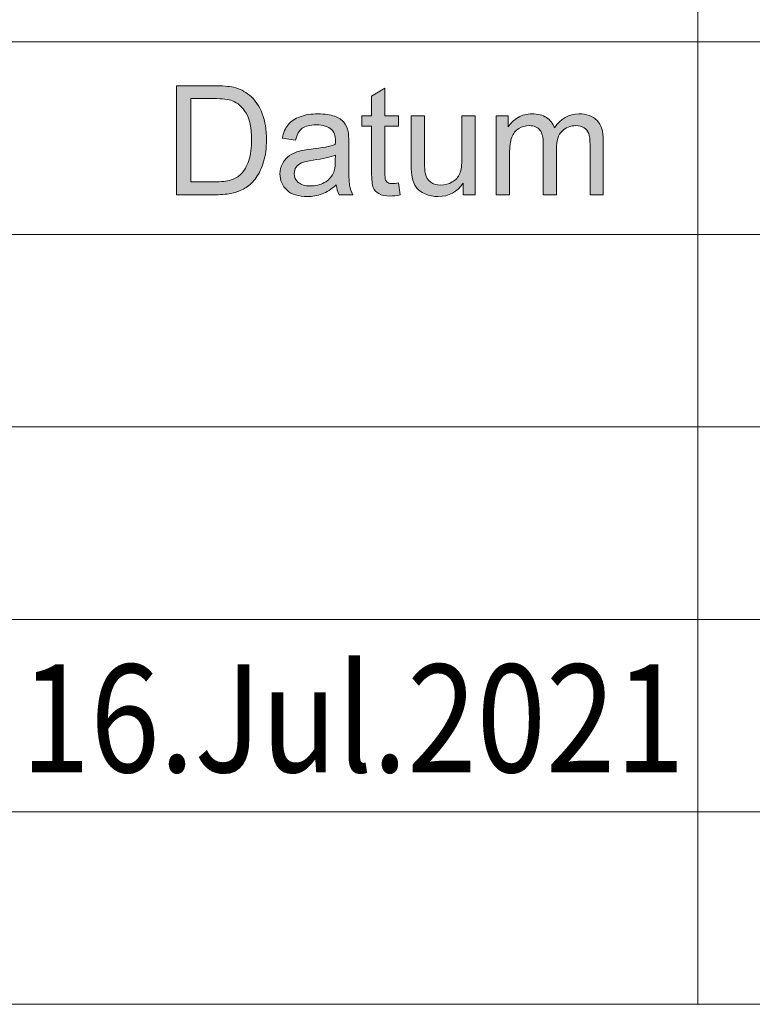
# Model space of a CAD drawing. Units: millimetres. Extents: x 0 to 518, y 0 to 297.
# Drawn here: x 345 to 354, y 16 to 28 of the extents above; entities that cross this region are included whole.
import ezdxf

# ---------------------------------------------------------------- set-up
doc = ezdxf.new("R2010")
doc.units = ezdxf.units.MM
doc.header["$MEASUREMENT"] = 0
doc.layers.add('図面枠', color=7, linetype='Continuous', lineweight=0)

# ---------------------------------------------------------------- blocks, each defined once
blk = doc.blocks.new('Block_0')
at = {"layer": '図面枠', "color": 18, "lineweight": 5}
for p, q in [((308.999, 27.597), (412.726, 27.597)), ((308.999, 25.242), (363.744, 25.242)), ((308.999, 22.887), (363.744, 22.887)), ((308.999, 20.532), (363.744, 20.532)), ((308.999, 18.177), (363.744, 18.177)), ((308.999, 15.822), (412.726, 15.822))]:
    blk.add_line(p, q, dxfattribs=at)
blk = doc.blocks.new('Block_1')
at = {"layer": '図面枠'}
h = blk.add_hatch(color=18, dxfattribs=at)
h.dxf.hatch_style = 2
edge = h.paths.add_edge_path()
edge.add_spline(control_points=[(347.456, 25.884), (347.456, 25.884), (347.741, 25.884), (347.741, 25.884), (347.829, 25.884), (347.898, 25.892), (347.948, 25.908), (347.998, 25.925), (348.038, 25.948), (348.068, 25.977), (348.11, 26.019), (348.142, 26.075), (348.165, 26.146), (348.189, 26.217), (348.2, 26.303), (348.2, 26.404), (348.2, 26.543), (348.177, 26.651), (348.132, 26.725), (348.086, 26.8), (348.03, 26.851), (347.965, 26.876), (347.918, 26.894), (347.842, 26.903), (347.736, 26.903), (347.736, 26.903), (347.456, 26.903), (347.456, 26.903), (347.456, 26.903), (347.456, 25.884), (347.456, 25.884)], knot_values=[0, 0, 0, 0, 1, 1, 1, 2, 2, 2, 3, 3, 3, 4, 4, 4, 5, 5, 5, 6, 6, 6, 7, 7, 7, 8, 8, 8, 9, 9, 9, 10, 10, 10, 10], degree=3, periodic=0)
edge = h.paths.add_edge_path()
edge.add_spline(control_points=[(347.28, 25.727), (347.28, 25.727), (347.28, 27.06), (347.28, 27.06), (347.28, 27.06), (347.739, 27.06), (347.739, 27.06), (347.843, 27.06), (347.922, 27.054), (347.977, 27.041), (348.053, 27.024), (348.118, 26.992), (348.172, 26.946), (348.243, 26.887), (348.295, 26.81), (348.33, 26.718), (348.365, 26.625), (348.382, 26.52), (348.382, 26.401), (348.382, 26.3), (348.371, 26.21), (348.347, 26.131), (348.323, 26.053), (348.293, 25.988), (348.256, 25.937), (348.219, 25.886), (348.178, 25.846), (348.135, 25.816), (348.091, 25.787), (348.037, 25.764), (347.976, 25.749), (347.913, 25.734), (347.842, 25.727), (347.761, 25.727), (347.761, 25.727), (347.28, 25.727), (347.28, 25.727)], knot_values=[0, 0, 0, 0, 1, 1, 1, 2, 2, 2, 3, 3, 3, 4, 4, 4, 5, 5, 5, 6, 6, 6, 7, 7, 7, 8, 8, 8, 9, 9, 9, 10, 10, 10, 11, 11, 11, 12, 12, 12, 12], degree=3, periodic=0)
h = blk.add_hatch(color=18, dxfattribs=at)
h.dxf.hatch_style = 2
edge = h.paths.add_edge_path()
edge.add_spline(control_points=[(349.996, 25.871), (349.996, 25.871), (350.018, 25.726), (350.018, 25.726), (349.972, 25.716), (349.931, 25.711), (349.895, 25.711), (349.836, 25.711), (349.79, 25.721), (349.757, 25.74), (349.724, 25.759), (349.702, 25.783), (349.688, 25.814), (349.675, 25.845), (349.668, 25.909), (349.668, 26.008), (349.668, 26.008), (349.668, 26.566), (349.668, 26.566), (349.668, 26.566), (349.547, 26.566), (349.547, 26.566), (349.547, 26.566), (349.547, 26.692), (349.547, 26.692), (349.547, 26.692), (349.668, 26.692), (349.668, 26.692), (349.668, 26.692), (349.668, 26.932), (349.668, 26.932), (349.668, 26.932), (349.831, 27.03), (349.831, 27.03), (349.831, 27.03), (349.831, 26.692), (349.831, 26.692), (349.831, 26.692), (349.996, 26.692), (349.996, 26.692), (349.996, 26.692), (349.996, 26.566), (349.996, 26.566), (349.996, 26.566), (349.831, 26.566), (349.831, 26.566), (349.831, 26.566), (349.831, 25.997), (349.831, 25.997), (349.831, 25.951), (349.834, 25.921), (349.839, 25.907), (349.845, 25.893), (349.855, 25.883), (349.868, 25.875), (349.881, 25.867), (349.9, 25.863), (349.924, 25.863), (349.942, 25.863), (349.966, 25.866), (349.996, 25.871)], knot_values=[0, 0, 0, 0, 1, 1, 1, 2, 2, 2, 3, 3, 3, 4, 4, 4, 5, 5, 5, 6, 6, 6, 7, 7, 7, 8, 8, 8, 9, 9, 9, 10, 10, 10, 11, 11, 11, 12, 12, 12, 13, 13, 13, 14, 14, 14, 15, 15, 15, 16, 16, 16, 17, 17, 17, 18, 18, 18, 19, 19, 19, 20, 20, 20, 20], degree=3, periodic=0)
edge.add_line((349.996, 25.871), (349.996, 25.871))
h = blk.add_hatch(color=18, dxfattribs=at)
h.dxf.hatch_style = 2
edge = h.paths.add_edge_path()
edge.add_spline(control_points=[(349.225, 26.212), (349.165, 26.188), (349.075, 26.167), (348.954, 26.15), (348.886, 26.14), (348.838, 26.129), (348.809, 26.117), (348.781, 26.105), (348.759, 26.087), (348.744, 26.064), (348.729, 26.041), (348.721, 26.015), (348.721, 25.986), (348.721, 25.943), (348.737, 25.907), (348.771, 25.877), (348.805, 25.849), (348.853, 25.834), (348.918, 25.834), (348.982, 25.834), (349.038, 25.848), (349.088, 25.875), (349.138, 25.903), (349.174, 25.941), (349.198, 25.988), (349.216, 26.025), (349.224, 26.08), (349.224, 26.152), (349.224, 26.152), (349.225, 26.212), (349.225, 26.212)], knot_values=[0, 0, 0, 0, 1, 1, 1, 2, 2, 2, 3, 3, 3, 4, 4, 4, 5, 5, 5, 6, 6, 6, 7, 7, 7, 8, 8, 8, 9, 9, 9, 10, 10, 10, 10], degree=3, periodic=0)
edge = h.paths.add_edge_path()
edge.add_spline(control_points=[(349.236, 25.848), (349.176, 25.795), (349.118, 25.758), (349.061, 25.737), (349.005, 25.715), (348.944, 25.705), (348.88, 25.705), (348.773, 25.705), (348.691, 25.73), (348.633, 25.782), (348.576, 25.834), (348.547, 25.901), (348.547, 25.982), (348.547, 26.029), (348.558, 26.072), (348.58, 26.112), (348.601, 26.151), (348.63, 26.182), (348.665, 26.206), (348.7, 26.23), (348.74, 26.248), (348.784, 26.26), (348.816, 26.268), (348.865, 26.277), (348.93, 26.285), (349.063, 26.3), (349.161, 26.319), (349.224, 26.341), (349.225, 26.364), (349.225, 26.378), (349.225, 26.384), (349.225, 26.451), (349.21, 26.498), (349.178, 26.526), (349.137, 26.562), (349.074, 26.581), (348.991, 26.581), (348.914, 26.581), (348.856, 26.568), (348.819, 26.54), (348.782, 26.513), (348.755, 26.465), (348.737, 26.396), (348.737, 26.396), (348.575, 26.418), (348.575, 26.418), (348.589, 26.487), (348.614, 26.542), (348.647, 26.584), (348.68, 26.627), (348.729, 26.659), (348.792, 26.682), (348.856, 26.704), (348.929, 26.716), (349.012, 26.716), (349.095, 26.716), (349.163, 26.706), (349.214, 26.687), (349.266, 26.667), (349.304, 26.643), (349.328, 26.614), (349.353, 26.584), (349.37, 26.547), (349.38, 26.502), (349.385, 26.474), (349.388, 26.424), (349.388, 26.351), (349.388, 26.351), (349.388, 26.133), (349.388, 26.133), (349.388, 25.98), (349.391, 25.883), (349.398, 25.843), (349.405, 25.803), (349.418, 25.764), (349.438, 25.726), (349.438, 25.726), (349.27, 25.726), (349.27, 25.726), (349.252, 25.761), (349.241, 25.802), (349.236, 25.848)], knot_values=[0, 0, 0, 0, 1, 1, 1, 2, 2, 2, 3, 3, 3, 4, 4, 4, 5, 5, 5, 6, 6, 6, 7, 7, 7, 8, 8, 8, 9, 9, 9, 10, 10, 10, 11, 11, 11, 12, 12, 12, 13, 13, 13, 14, 14, 14, 15, 15, 15, 16, 16, 16, 17, 17, 17, 18, 18, 18, 19, 19, 19, 20, 20, 20, 21, 21, 21, 22, 22, 22, 23, 23, 23, 24, 24, 24, 25, 25, 25, 26, 26, 26, 27, 27, 27, 27], degree=3, periodic=0)
edge.add_line((349.236, 25.848), (349.236, 25.848))
h = blk.add_hatch(color=18, dxfattribs=at)
h.dxf.hatch_style = 2
edge = h.paths.add_edge_path()
edge.add_spline(control_points=[(350.789, 25.726), (350.789, 25.726), (350.789, 25.868), (350.789, 25.868), (350.714, 25.759), (350.612, 25.705), (350.483, 25.705), (350.426, 25.705), (350.372, 25.716), (350.323, 25.737), (350.273, 25.759), (350.237, 25.786), (350.213, 25.82), (350.189, 25.852), (350.172, 25.893), (350.163, 25.941), (350.156, 25.973), (350.152, 26.025), (350.152, 26.094), (350.152, 26.094), (350.152, 26.694), (350.152, 26.694), (350.152, 26.694), (350.315, 26.694), (350.315, 26.694), (350.315, 26.694), (350.315, 26.157), (350.315, 26.157), (350.315, 26.071), (350.318, 26.013), (350.325, 25.984), (350.335, 25.94), (350.357, 25.907), (350.391, 25.882), (350.424, 25.857), (350.466, 25.845), (350.515, 25.845), (350.564, 25.845), (350.611, 25.857), (350.654, 25.883), (350.697, 25.908), (350.727, 25.942), (350.745, 25.986), (350.764, 26.029), (350.773, 26.092), (350.773, 26.175), (350.773, 26.175), (350.773, 26.694), (350.773, 26.694), (350.773, 26.694), (350.935, 26.694), (350.935, 26.694), (350.935, 26.694), (350.935, 25.726), (350.935, 25.726), (350.935, 25.726), (350.789, 25.726), (350.789, 25.726)], knot_values=[0, 0, 0, 0, 1, 1, 1, 2, 2, 2, 3, 3, 3, 4, 4, 4, 5, 5, 5, 6, 6, 6, 7, 7, 7, 8, 8, 8, 9, 9, 9, 10, 10, 10, 11, 11, 11, 12, 12, 12, 13, 13, 13, 14, 14, 14, 15, 15, 15, 16, 16, 16, 17, 17, 17, 18, 18, 18, 19, 19, 19, 19], degree=3, periodic=0)
h = blk.add_hatch(color=18, dxfattribs=at)
h.dxf.hatch_style = 2
edge = h.paths.add_edge_path()
edge.add_spline(control_points=[(351.193, 25.726), (351.193, 25.726), (351.193, 26.694), (351.193, 26.694), (351.193, 26.694), (351.339, 26.694), (351.339, 26.694), (351.339, 26.694), (351.339, 26.557), (351.339, 26.557), (351.37, 26.605), (351.41, 26.643), (351.46, 26.672), (351.51, 26.702), (351.568, 26.716), (351.631, 26.716), (351.703, 26.716), (351.762, 26.701), (351.807, 26.671), (351.853, 26.641), (351.885, 26.599), (351.904, 26.545), (351.98, 26.659), (352.08, 26.716), (352.203, 26.716), (352.299, 26.716), (352.373, 26.689), (352.425, 26.636), (352.477, 26.583), (352.502, 26.501), (352.502, 26.391), (352.502, 26.391), (352.502, 25.726), (352.502, 25.726), (352.502, 25.726), (352.34, 25.726), (352.34, 25.726), (352.34, 25.726), (352.34, 26.335), (352.34, 26.335), (352.34, 26.401), (352.334, 26.448), (352.324, 26.477), (352.313, 26.505), (352.294, 26.528), (352.266, 26.546), (352.238, 26.564), (352.205, 26.572), (352.167, 26.572), (352.098, 26.572), (352.042, 26.55), (351.997, 26.505), (351.952, 26.46), (351.929, 26.387), (351.929, 26.288), (351.929, 26.288), (351.929, 25.726), (351.929, 25.726), (351.929, 25.726), (351.767, 25.726), (351.767, 25.726), (351.767, 25.726), (351.767, 26.354), (351.767, 26.354), (351.767, 26.427), (351.753, 26.482), (351.727, 26.518), (351.7, 26.554), (351.656, 26.572), (351.595, 26.572), (351.549, 26.572), (351.507, 26.56), (351.467, 26.536), (351.428, 26.512), (351.4, 26.477), (351.382, 26.43), (351.365, 26.383), (351.356, 26.316), (351.356, 26.228), (351.356, 26.228), (351.356, 25.726), (351.356, 25.726), (351.356, 25.726), (351.193, 25.726), (351.193, 25.726)], knot_values=[0, 0, 0, 0, 1, 1, 1, 2, 2, 2, 3, 3, 3, 4, 4, 4, 5, 5, 5, 6, 6, 6, 7, 7, 7, 8, 8, 8, 9, 9, 9, 10, 10, 10, 11, 11, 11, 12, 12, 12, 13, 13, 13, 14, 14, 14, 15, 15, 15, 16, 16, 16, 17, 17, 17, 18, 18, 18, 19, 19, 19, 20, 20, 20, 21, 21, 21, 22, 22, 22, 23, 23, 23, 24, 24, 24, 25, 25, 25, 26, 26, 26, 27, 27, 27, 28, 28, 28, 28], degree=3, periodic=0)
at = {"layer": '図面枠', "color": 18, "lineweight": 5}
blk.add_line((353.659, 37.016), (353.659, 15.822), dxfattribs=at)
at = {"layer": '図面枠'}
for points, knots in [([(347.28, 25.727), (347.28, 25.727), (347.28, 27.06), (347.28, 27.06), (347.28, 27.06), (347.739, 27.06), (347.739, 27.06), (347.843, 27.06), (347.922, 27.054), (347.977, 27.041), (348.053, 27.024), (348.118, 26.992), (348.172, 26.946), (348.243, 26.887), (348.295, 26.81), (348.33, 26.718), (348.365, 26.625), (348.382, 26.52), (348.382, 26.401), (348.382, 26.3), (348.371, 26.21), (348.347, 26.131), (348.323, 26.053), (348.293, 25.988), (348.256, 25.937), (348.219, 25.886), (348.178, 25.846), (348.135, 25.816), (348.091, 25.787), (348.037, 25.764), (347.976, 25.749), (347.913, 25.734), (347.842, 25.727), (347.761, 25.727), (347.761, 25.727), (347.28, 25.727), (347.28, 25.727)], [0, 0, 0, 0, 1, 1, 1, 2, 2, 2, 3, 3, 3, 4, 4, 4, 5, 5, 5, 6, 6, 6, 7, 7, 7, 8, 8, 8, 9, 9, 9, 10, 10, 10, 11, 11, 11, 12, 12, 12, 12]), ([(349.996, 25.871), (349.996, 25.871), (350.018, 25.726), (350.018, 25.726), (349.972, 25.716), (349.931, 25.711), (349.895, 25.711), (349.836, 25.711), (349.79, 25.721), (349.757, 25.74), (349.724, 25.759), (349.702, 25.783), (349.688, 25.814), (349.675, 25.845), (349.668, 25.909), (349.668, 26.008), (349.668, 26.008), (349.668, 26.566), (349.668, 26.566), (349.668, 26.566), (349.547, 26.566), (349.547, 26.566), (349.547, 26.566), (349.547, 26.692), (349.547, 26.692), (349.547, 26.692), (349.668, 26.692), (349.668, 26.692), (349.668, 26.692), (349.668, 26.932), (349.668, 26.932), (349.668, 26.932), (349.831, 27.03), (349.831, 27.03), (349.831, 27.03), (349.831, 26.692), (349.831, 26.692), (349.831, 26.692), (349.996, 26.692), (349.996, 26.692), (349.996, 26.692), (349.996, 26.566), (349.996, 26.566), (349.996, 26.566), (349.831, 26.566), (349.831, 26.566), (349.831, 26.566), (349.831, 25.997), (349.831, 25.997), (349.831, 25.951), (349.834, 25.921), (349.839, 25.907), (349.845, 25.893), (349.855, 25.883), (349.868, 25.875), (349.881, 25.867), (349.9, 25.863), (349.924, 25.863), (349.942, 25.863), (349.966, 25.866), (349.996, 25.871)], [0, 0, 0, 0, 1, 1, 1, 2, 2, 2, 3, 3, 3, 4, 4, 4, 5, 5, 5, 6, 6, 6, 7, 7, 7, 8, 8, 8, 9, 9, 9, 10, 10, 10, 11, 11, 11, 12, 12, 12, 13, 13, 13, 14, 14, 14, 15, 15, 15, 16, 16, 16, 17, 17, 17, 18, 18, 18, 19, 19, 19, 20, 20, 20, 20]), ([(347.456, 25.884), (347.456, 25.884), (347.741, 25.884), (347.741, 25.884), (347.829, 25.884), (347.898, 25.892), (347.948, 25.908), (347.998, 25.925), (348.038, 25.948), (348.068, 25.977), (348.11, 26.019), (348.142, 26.075), (348.165, 26.146), (348.189, 26.217), (348.2, 26.303), (348.2, 26.404), (348.2, 26.543), (348.177, 26.651), (348.132, 26.725), (348.086, 26.8), (348.03, 26.851), (347.965, 26.876), (347.918, 26.894), (347.842, 26.903), (347.736, 26.903), (347.736, 26.903), (347.456, 26.903), (347.456, 26.903), (347.456, 26.903), (347.456, 25.884), (347.456, 25.884)], [0, 0, 0, 0, 1, 1, 1, 2, 2, 2, 3, 3, 3, 4, 4, 4, 5, 5, 5, 6, 6, 6, 7, 7, 7, 8, 8, 8, 9, 9, 9, 10, 10, 10, 10]), ([(349.236, 25.848), (349.176, 25.795), (349.118, 25.758), (349.061, 25.737), (349.005, 25.715), (348.944, 25.705), (348.88, 25.705), (348.773, 25.705), (348.691, 25.73), (348.633, 25.782), (348.576, 25.834), (348.547, 25.901), (348.547, 25.982), (348.547, 26.029), (348.558, 26.072), (348.58, 26.112), (348.601, 26.151), (348.63, 26.182), (348.665, 26.206), (348.7, 26.23), (348.74, 26.248), (348.784, 26.26), (348.816, 26.268), (348.865, 26.277), (348.93, 26.285), (349.063, 26.3), (349.161, 26.319), (349.224, 26.341), (349.225, 26.364), (349.225, 26.378), (349.225, 26.384), (349.225, 26.451), (349.21, 26.498), (349.178, 26.526), (349.137, 26.562), (349.074, 26.581), (348.991, 26.581), (348.914, 26.581), (348.856, 26.568), (348.819, 26.54), (348.782, 26.513), (348.755, 26.465), (348.737, 26.396), (348.737, 26.396), (348.575, 26.418), (348.575, 26.418), (348.589, 26.487), (348.614, 26.542), (348.647, 26.584), (348.68, 26.627), (348.729, 26.659), (348.792, 26.682), (348.856, 26.704), (348.929, 26.716), (349.012, 26.716), (349.095, 26.716), (349.163, 26.706), (349.214, 26.687), (349.266, 26.667), (349.304, 26.643), (349.328, 26.614), (349.353, 26.584), (349.37, 26.547), (349.38, 26.502), (349.385, 26.474), (349.388, 26.424), (349.388, 26.351), (349.388, 26.351), (349.388, 26.133), (349.388, 26.133), (349.388, 25.98), (349.391, 25.883), (349.398, 25.843), (349.405, 25.803), (349.418, 25.764), (349.438, 25.726), (349.438, 25.726), (349.27, 25.726), (349.27, 25.726), (349.252, 25.761), (349.241, 25.802), (349.236, 25.848)], [0, 0, 0, 0, 1, 1, 1, 2, 2, 2, 3, 3, 3, 4, 4, 4, 5, 5, 5, 6, 6, 6, 7, 7, 7, 8, 8, 8, 9, 9, 9, 10, 10, 10, 11, 11, 11, 12, 12, 12, 13, 13, 13, 14, 14, 14, 15, 15, 15, 16, 16, 16, 17, 17, 17, 18, 18, 18, 19, 19, 19, 20, 20, 20, 21, 21, 21, 22, 22, 22, 23, 23, 23, 24, 24, 24, 25, 25, 25, 26, 26, 26, 27, 27, 27, 27]), ([(350.789, 25.726), (350.789, 25.726), (350.789, 25.868), (350.789, 25.868), (350.714, 25.759), (350.612, 25.705), (350.483, 25.705), (350.426, 25.705), (350.372, 25.716), (350.323, 25.737), (350.273, 25.759), (350.237, 25.786), (350.213, 25.82), (350.189, 25.852), (350.172, 25.893), (350.163, 25.941), (350.156, 25.973), (350.152, 26.025), (350.152, 26.094), (350.152, 26.094), (350.152, 26.694), (350.152, 26.694), (350.152, 26.694), (350.315, 26.694), (350.315, 26.694), (350.315, 26.694), (350.315, 26.157), (350.315, 26.157), (350.315, 26.071), (350.318, 26.013), (350.325, 25.984), (350.335, 25.94), (350.357, 25.907), (350.391, 25.882), (350.424, 25.857), (350.466, 25.845), (350.515, 25.845), (350.564, 25.845), (350.611, 25.857), (350.654, 25.883), (350.697, 25.908), (350.727, 25.942), (350.745, 25.986), (350.764, 26.029), (350.773, 26.092), (350.773, 26.175), (350.773, 26.175), (350.773, 26.694), (350.773, 26.694), (350.773, 26.694), (350.935, 26.694), (350.935, 26.694), (350.935, 26.694), (350.935, 25.726), (350.935, 25.726), (350.935, 25.726), (350.789, 25.726), (350.789, 25.726)], [0, 0, 0, 0, 1, 1, 1, 2, 2, 2, 3, 3, 3, 4, 4, 4, 5, 5, 5, 6, 6, 6, 7, 7, 7, 8, 8, 8, 9, 9, 9, 10, 10, 10, 11, 11, 11, 12, 12, 12, 13, 13, 13, 14, 14, 14, 15, 15, 15, 16, 16, 16, 17, 17, 17, 18, 18, 18, 19, 19, 19, 19]), ([(351.193, 25.726), (351.193, 25.726), (351.193, 26.694), (351.193, 26.694), (351.193, 26.694), (351.339, 26.694), (351.339, 26.694), (351.339, 26.694), (351.339, 26.557), (351.339, 26.557), (351.37, 26.605), (351.41, 26.643), (351.46, 26.672), (351.51, 26.702), (351.568, 26.716), (351.631, 26.716), (351.703, 26.716), (351.762, 26.701), (351.807, 26.671), (351.853, 26.641), (351.885, 26.599), (351.904, 26.545), (351.98, 26.659), (352.08, 26.716), (352.203, 26.716), (352.299, 26.716), (352.373, 26.689), (352.425, 26.636), (352.477, 26.583), (352.502, 26.501), (352.502, 26.391), (352.502, 26.391), (352.502, 25.726), (352.502, 25.726), (352.502, 25.726), (352.34, 25.726), (352.34, 25.726), (352.34, 25.726), (352.34, 26.335), (352.34, 26.335), (352.34, 26.401), (352.334, 26.448), (352.324, 26.477), (352.313, 26.505), (352.294, 26.528), (352.266, 26.546), (352.238, 26.564), (352.205, 26.572), (352.167, 26.572), (352.098, 26.572), (352.042, 26.55), (351.997, 26.505), (351.952, 26.46), (351.929, 26.387), (351.929, 26.288), (351.929, 26.288), (351.929, 25.726), (351.929, 25.726), (351.929, 25.726), (351.767, 25.726), (351.767, 25.726), (351.767, 25.726), (351.767, 26.354), (351.767, 26.354), (351.767, 26.427), (351.753, 26.482), (351.727, 26.518), (351.7, 26.554), (351.656, 26.572), (351.595, 26.572), (351.549, 26.572), (351.507, 26.56), (351.467, 26.536), (351.428, 26.512), (351.4, 26.477), (351.382, 26.43), (351.365, 26.383), (351.356, 26.316), (351.356, 26.228), (351.356, 26.228), (351.356, 25.726), (351.356, 25.726), (351.356, 25.726), (351.193, 25.726), (351.193, 25.726)], [0, 0, 0, 0, 1, 1, 1, 2, 2, 2, 3, 3, 3, 4, 4, 4, 5, 5, 5, 6, 6, 6, 7, 7, 7, 8, 8, 8, 9, 9, 9, 10, 10, 10, 11, 11, 11, 12, 12, 12, 13, 13, 13, 14, 14, 14, 15, 15, 15, 16, 16, 16, 17, 17, 17, 18, 18, 18, 19, 19, 19, 20, 20, 20, 21, 21, 21, 22, 22, 22, 23, 23, 23, 24, 24, 24, 25, 25, 25, 26, 26, 26, 27, 27, 27, 28, 28, 28, 28]), ([(349.225, 26.212), (349.165, 26.188), (349.075, 26.167), (348.954, 26.15), (348.886, 26.14), (348.838, 26.129), (348.809, 26.117), (348.781, 26.105), (348.759, 26.087), (348.744, 26.064), (348.729, 26.041), (348.721, 26.015), (348.721, 25.986), (348.721, 25.943), (348.737, 25.907), (348.771, 25.877), (348.805, 25.849), (348.853, 25.834), (348.918, 25.834), (348.982, 25.834), (349.038, 25.848), (349.088, 25.875), (349.138, 25.903), (349.174, 25.941), (349.198, 25.988), (349.216, 26.025), (349.224, 26.08), (349.224, 26.152), (349.224, 26.152), (349.225, 26.212), (349.225, 26.212)], [0, 0, 0, 0, 1, 1, 1, 2, 2, 2, 3, 3, 3, 4, 4, 4, 5, 5, 5, 6, 6, 6, 7, 7, 7, 8, 8, 8, 9, 9, 9, 10, 10, 10, 10])]:
    blk.add_open_spline(points, degree=3, knots=knots, dxfattribs=at)

msp = doc.modelspace()

# ---------------------------------------------------------------- block references
at = {"layer": '図面枠'}
for name in ['Block_0', 'Block_1']:
    msp.add_blockref(name, (0, 0), dxfattribs=at)

# ---------------------------------------------------------------- texts
at = {"layer": '図面枠', "insert": (345.378, 18.662), "char_height": 0.2, "attachment_point": 7}
msp.add_mtext('\\C18;\\FArial|b0|i0|c1;\\H1.318139;\\W0.850008;16.Jul.2021', dxfattribs=at)

doc.saveas('drawing.dxf')
